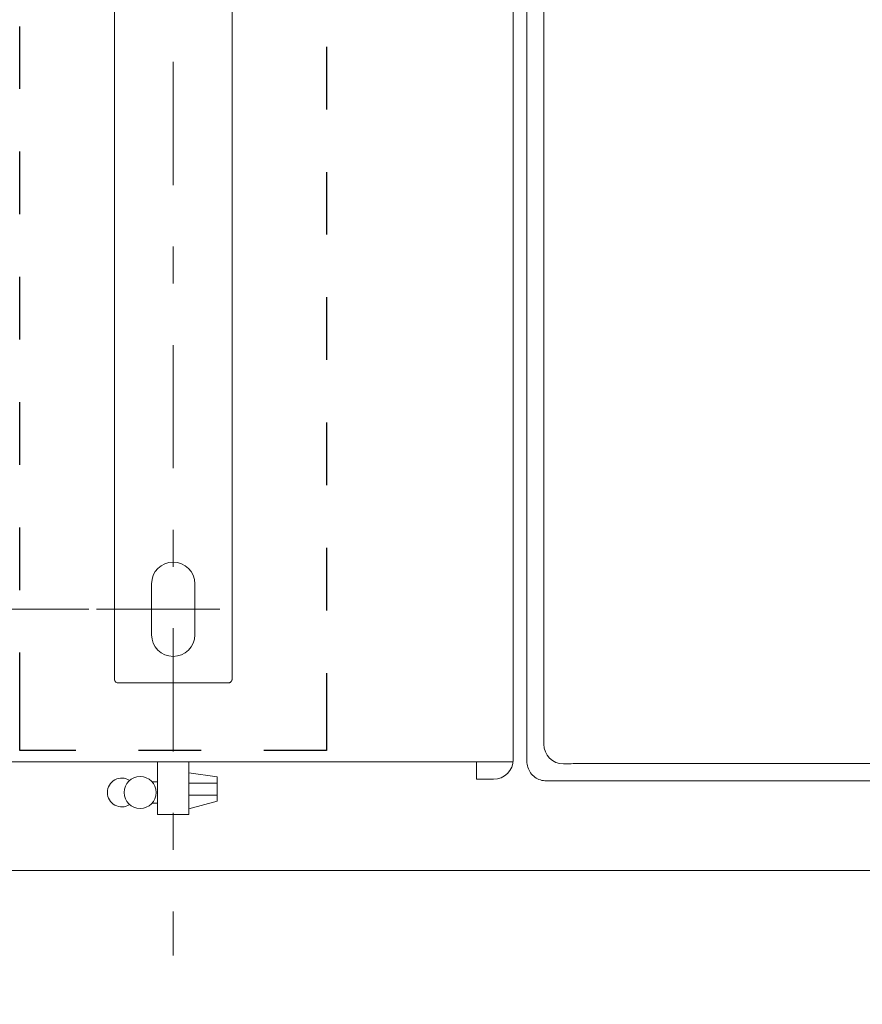
# Model space of a CAD drawing. Units: millimetres. Extents: x 0 to 250, y -250 to 0.
# Drawn here: x 57 to 84, y -203 to -172 of the extents above; entities that cross this region are included whole.
import ezdxf

# ---------------------------------------------------------------- set-up
doc = ezdxf.new("R2010")
doc.units = ezdxf.units.MM
doc.header["$MEASUREMENT"] = 0
for name, pattern in [('AI-Linetype-14', [9.0421, 3.931348, -1.965674, 1.179404, -1.965674]), ('AI-Linetype-1438', [9.0421, 3.931348, -1.965674, 1.179404, -1.965674]), ('AI-Linetype-1519', [4.000006, 2.000003, -2.000003]), ('AI-Linetype-18', [9.0421, 3.931348, -1.965674, 1.179404, -1.965674])]:
    doc.linetypes.add(name, pattern=pattern)
doc.layers.add('Layer 1', color=7, linetype='Continuous', lineweight=0)

# ---------------------------------------------------------------- blocks, each defined once
blk = doc.blocks.new('Block_22')
at = {"layer": 'Layer 1', "true_color": 0x000000, "transparency": 33554687}
h = blk.add_hatch(color=18, dxfattribs=at)
h.dxf.hatch_style = 2
edge = h.paths.add_edge_path()
edge.add_spline(control_points=[(38.114, -194.388), (38.114, -194.388), (38.057, -193.961), (38.057, -193.961), (38.299, -193.912), (38.473, -193.828), (38.58, -193.71), (38.687, -193.593), (38.741, -193.449), (38.741, -193.28), (38.741, -193.078), (38.671, -192.909), (38.532, -192.77), (38.392, -192.632), (38.22, -192.562), (38.014, -192.562), (37.818, -192.562), (37.656, -192.626), (37.528, -192.755), (37.401, -192.883), (37.337, -193.046), (37.337, -193.244), (37.337, -193.325), (37.353, -193.425), (37.385, -193.545), (37.385, -193.545), (37.009, -193.498), (37.009, -193.498), (37.013, -193.47), (37.014, -193.447), (37.014, -193.429), (37.014, -193.247), (36.967, -193.083), (36.872, -192.938), (36.777, -192.792), (36.63, -192.719), (36.432, -192.719), (36.276, -192.719), (36.146, -192.772), (36.043, -192.878), (35.94, -192.984), (35.889, -193.121), (35.889, -193.289), (35.889, -193.455), (35.941, -193.594), (36.045, -193.705), (36.15, -193.815), (36.306, -193.887), (36.515, -193.918), (36.515, -193.918), (36.439, -194.346), (36.439, -194.346), (36.153, -194.294), (35.931, -194.175), (35.773, -193.99), (35.616, -193.804), (35.537, -193.574), (35.537, -193.298), (35.537, -193.108), (35.578, -192.934), (35.659, -192.774), (35.741, -192.614), (35.852, -192.491), (35.993, -192.407), (36.134, -192.322), (36.284, -192.28), (36.442, -192.28), (36.592, -192.28), (36.729, -192.32), (36.853, -192.401), (36.976, -192.482), (37.074, -192.601), (37.147, -192.759), (37.195, -192.554), (37.293, -192.394), (37.443, -192.28), (37.593, -192.166), (37.78, -192.109), (38.004, -192.109), (38.308, -192.109), (38.566, -192.22), (38.777, -192.441), (38.989, -192.663), (39.094, -192.943), (39.094, -193.282), (39.094, -193.587), (39.003, -193.841), (38.821, -194.043), (38.639, -194.245), (38.404, -194.36), (38.114, -194.388)], knot_values=[0, 0, 0, 0, 1, 1, 1, 2, 2, 2, 3, 3, 3, 4, 4, 4, 5, 5, 5, 6, 6, 6, 7, 7, 7, 8, 8, 8, 9, 9, 9, 10, 10, 10, 11, 11, 11, 12, 12, 12, 13, 13, 13, 14, 14, 14, 15, 15, 15, 16, 16, 16, 17, 17, 17, 18, 18, 18, 19, 19, 19, 20, 20, 20, 21, 21, 21, 22, 22, 22, 23, 23, 23, 24, 24, 24, 25, 25, 25, 26, 26, 26, 27, 27, 27, 28, 28, 28, 29, 29, 29, 30, 30, 30, 30], degree=3, periodic=0)
h = blk.add_hatch(color=18, dxfattribs=at)
h.dxf.hatch_style = 2
edge = h.paths.add_edge_path()
edge.add_spline(control_points=[(38.114, -197.093), (38.114, -197.093), (38.057, -196.666), (38.057, -196.666), (38.299, -196.617), (38.473, -196.533), (38.58, -196.415), (38.687, -196.298), (38.741, -196.154), (38.741, -195.984), (38.741, -195.783), (38.671, -195.614), (38.532, -195.475), (38.392, -195.337), (38.22, -195.267), (38.014, -195.267), (37.818, -195.267), (37.656, -195.331), (37.528, -195.46), (37.401, -195.588), (37.337, -195.751), (37.337, -195.949), (37.337, -196.03), (37.353, -196.13), (37.385, -196.25), (37.385, -196.25), (37.009, -196.203), (37.009, -196.203), (37.013, -196.174), (37.014, -196.152), (37.014, -196.134), (37.014, -195.952), (36.967, -195.788), (36.872, -195.642), (36.777, -195.497), (36.63, -195.424), (36.432, -195.424), (36.276, -195.424), (36.146, -195.477), (36.043, -195.583), (35.94, -195.689), (35.889, -195.826), (35.889, -195.994), (35.889, -196.16), (35.941, -196.299), (36.045, -196.41), (36.15, -196.52), (36.306, -196.592), (36.515, -196.623), (36.515, -196.623), (36.439, -197.051), (36.439, -197.051), (36.153, -196.998), (35.931, -196.88), (35.773, -196.694), (35.616, -196.509), (35.537, -196.279), (35.537, -196.003), (35.537, -195.813), (35.578, -195.639), (35.659, -195.479), (35.741, -195.319), (35.852, -195.196), (35.993, -195.112), (36.134, -195.027), (36.284, -194.985), (36.442, -194.985), (36.592, -194.985), (36.729, -195.025), (36.853, -195.106), (36.976, -195.187), (37.074, -195.306), (37.147, -195.464), (37.195, -195.259), (37.293, -195.099), (37.443, -194.985), (37.593, -194.871), (37.78, -194.814), (38.004, -194.814), (38.308, -194.814), (38.566, -194.925), (38.777, -195.146), (38.989, -195.368), (39.094, -195.648), (39.094, -195.987), (39.094, -196.292), (39.003, -196.546), (38.821, -196.748), (38.639, -196.95), (38.404, -197.065), (38.114, -197.093)], knot_values=[0, 0, 0, 0, 1, 1, 1, 2, 2, 2, 3, 3, 3, 4, 4, 4, 5, 5, 5, 6, 6, 6, 7, 7, 7, 8, 8, 8, 9, 9, 9, 10, 10, 10, 11, 11, 11, 12, 12, 12, 13, 13, 13, 14, 14, 14, 15, 15, 15, 16, 16, 16, 17, 17, 17, 18, 18, 18, 19, 19, 19, 20, 20, 20, 21, 21, 21, 22, 22, 22, 23, 23, 23, 24, 24, 24, 25, 25, 25, 26, 26, 26, 27, 27, 27, 28, 28, 28, 29, 29, 29, 30, 30, 30, 30], degree=3, periodic=0)
at = {"layer": 'Layer 1'}
for points in [[(38.114, -194.388), (38.114, -194.388), (38.057, -193.961), (38.057, -193.961), (38.299, -193.912), (38.473, -193.828), (38.58, -193.71), (38.687, -193.593), (38.741, -193.449), (38.741, -193.28), (38.741, -193.078), (38.671, -192.909), (38.532, -192.77), (38.392, -192.632), (38.22, -192.562), (38.014, -192.562), (37.818, -192.562), (37.656, -192.626), (37.528, -192.755), (37.401, -192.883), (37.337, -193.046), (37.337, -193.244), (37.337, -193.325), (37.353, -193.425), (37.385, -193.545), (37.385, -193.545), (37.009, -193.498), (37.009, -193.498), (37.013, -193.47), (37.014, -193.447), (37.014, -193.429), (37.014, -193.247), (36.967, -193.083), (36.872, -192.938), (36.777, -192.792), (36.63, -192.719), (36.432, -192.719), (36.276, -192.719), (36.146, -192.772), (36.043, -192.878), (35.94, -192.984), (35.889, -193.121), (35.889, -193.289), (35.889, -193.455), (35.941, -193.594), (36.045, -193.705), (36.15, -193.815), (36.306, -193.887), (36.515, -193.918), (36.515, -193.918), (36.439, -194.346), (36.439, -194.346), (36.153, -194.294), (35.931, -194.175), (35.773, -193.99), (35.616, -193.804), (35.537, -193.574), (35.537, -193.298), (35.537, -193.108), (35.578, -192.934), (35.659, -192.774), (35.741, -192.614), (35.852, -192.491), (35.993, -192.407), (36.134, -192.322), (36.284, -192.28), (36.442, -192.28), (36.592, -192.28), (36.729, -192.32), (36.853, -192.401), (36.976, -192.482), (37.074, -192.601), (37.147, -192.759), (37.195, -192.554), (37.293, -192.394), (37.443, -192.28), (37.593, -192.166), (37.78, -192.109), (38.004, -192.109), (38.308, -192.109), (38.566, -192.22), (38.777, -192.441), (38.989, -192.663), (39.094, -192.943), (39.094, -193.282), (39.094, -193.587), (39.003, -193.841), (38.821, -194.043), (38.639, -194.245), (38.404, -194.36), (38.114, -194.388)], [(38.114, -197.093), (38.114, -197.093), (38.057, -196.666), (38.057, -196.666), (38.299, -196.617), (38.473, -196.533), (38.58, -196.415), (38.687, -196.298), (38.741, -196.154), (38.741, -195.984), (38.741, -195.783), (38.671, -195.614), (38.532, -195.475), (38.392, -195.337), (38.22, -195.267), (38.014, -195.267), (37.818, -195.267), (37.656, -195.331), (37.528, -195.46), (37.401, -195.588), (37.337, -195.751), (37.337, -195.949), (37.337, -196.03), (37.353, -196.13), (37.385, -196.25), (37.385, -196.25), (37.009, -196.203), (37.009, -196.203), (37.013, -196.174), (37.014, -196.152), (37.014, -196.134), (37.014, -195.952), (36.967, -195.788), (36.872, -195.642), (36.777, -195.497), (36.63, -195.424), (36.432, -195.424), (36.276, -195.424), (36.146, -195.477), (36.043, -195.583), (35.94, -195.689), (35.889, -195.826), (35.889, -195.994), (35.889, -196.16), (35.941, -196.299), (36.045, -196.41), (36.15, -196.52), (36.306, -196.592), (36.515, -196.623), (36.515, -196.623), (36.439, -197.051), (36.439, -197.051), (36.153, -196.998), (35.931, -196.88), (35.773, -196.694), (35.616, -196.509), (35.537, -196.279), (35.537, -196.003), (35.537, -195.813), (35.578, -195.639), (35.659, -195.479), (35.741, -195.319), (35.852, -195.196), (35.993, -195.112), (36.134, -195.027), (36.284, -194.985), (36.442, -194.985), (36.592, -194.985), (36.729, -195.025), (36.853, -195.106), (36.976, -195.187), (37.074, -195.306), (37.147, -195.464), (37.195, -195.259), (37.293, -195.099), (37.443, -194.985), (37.593, -194.871), (37.78, -194.814), (38.004, -194.814), (38.308, -194.814), (38.566, -194.925), (38.777, -195.146), (38.989, -195.368), (39.094, -195.648), (39.094, -195.987), (39.094, -196.292), (39.003, -196.546), (38.821, -196.748), (38.639, -196.95), (38.404, -197.065), (38.114, -197.093)]]:
    blk.add_open_spline(points, degree=3, knots=[0, 0, 0, 0, 1, 1, 1, 2, 2, 2, 3, 3, 3, 4, 4, 4, 5, 5, 5, 6, 6, 6, 7, 7, 7, 8, 8, 8, 9, 9, 9, 10, 10, 10, 11, 11, 11, 12, 12, 12, 13, 13, 13, 14, 14, 14, 15, 15, 15, 16, 16, 16, 17, 17, 17, 18, 18, 18, 19, 19, 19, 20, 20, 20, 21, 21, 21, 22, 22, 22, 23, 23, 23, 24, 24, 24, 25, 25, 25, 26, 26, 26, 27, 27, 27, 28, 28, 28, 29, 29, 29, 30, 30, 30, 30], dxfattribs=at)
blk = doc.blocks.new('Block_21')
at = {"layer": 'Layer 1'}
blk.add_blockref('Block_22', (0, 0), dxfattribs=at)
blk = doc.blocks.new('Block_20')
at = {"layer": 'Layer 1', "true_color": 0x000000, "transparency": 33554687}
h = blk.add_hatch(color=18, dxfattribs=at)
h.dxf.hatch_style = 2
h.paths.add_polyline_path([(39.322, -190.611), (40.012, -187.852), (38.632, -187.852), (39.322, -190.611)])
h = blk.add_hatch(color=18, dxfattribs=at)
h.dxf.hatch_style = 2
h.paths.add_polyline_path([(39.322, -198.952), (38.632, -201.711), (40.012, -201.711), (39.322, -198.952)])
at = {"layer": 'Layer 1', "color": 18, "lineweight": 15, "true_color": 0x000000}
for p, q in [((39.322, -186.472), (39.322, -203.091)), ((58.87, -190.611), (38.444, -190.611)), ((87.409, -198.952), (38.444, -198.952))]:
    blk.add_line(p, q, dxfattribs=at)
at = {"layer": 'Layer 1'}
for points in [[(39.322, -190.611), (40.012, -187.852), (38.632, -187.852), (39.322, -190.611)], [(39.322, -198.952), (38.632, -201.711), (40.012, -201.711), (39.322, -198.952)]]:
    blk.add_lwpolyline(points, dxfattribs=at)
blk.add_blockref('Block_21', (0, 0), dxfattribs=at)
blk = doc.blocks.new('Block_23')
at = {"layer": 'Layer 1', "color": 18, "lineweight": 15, "true_color": 0x000000}
blk.add_line((58.87, -190.611), (38.444, -190.611), dxfattribs=at)

msp = doc.modelspace()

# ---------------------------------------------------------------- linework, layer by layer
at = {"layer": 'Layer 1', "color": 18, "linetype": 'AI-Linetype-14', "lineweight": 13, "true_color": 0x000000}
msp.add_line((61.564, -146.008), (61.564, -201.674), dxfattribs=at)
at = {"layer": 'Layer 1', "color": 18, "lineweight": 20, "true_color": 0x000000}
for p, q in [((72.417, -156.912), (72.417, -195.415)), ((72.851, -156.912), (72.851, -195.465)), ((73.392, -194.925), (73.392, -157.453)), ((59.684, -192.837), (59.684, -164.748)), ((63.443, -164.748), (63.443, -192.837)), ((63.317, -192.963), (59.81, -192.963)), ((63.326, -192.962), (63.317, -192.963)), ((63.334, -192.962), (63.326, -192.962)), ((63.342, -192.96), (63.334, -192.962)), ((63.35, -192.958), (63.342, -192.96)), ((63.358, -192.956), (63.35, -192.958)), ((63.365, -192.953), (63.358, -192.956)), ((63.373, -192.95), (63.365, -192.953)), ((63.38, -192.946), (63.373, -192.95)), ((63.387, -192.942), (63.38, -192.946)), ((63.393, -192.937), (63.387, -192.942)), ((63.4, -192.932), (63.393, -192.937)), ((63.406, -192.926), (63.4, -192.932)), ((63.412, -192.92), (63.406, -192.926)), ((63.417, -192.913), (63.412, -192.92)), ((63.422, -192.907), (63.417, -192.913)), ((63.426, -192.9), (63.422, -192.907)), ((63.43, -192.893), (63.426, -192.9)), ((63.433, -192.885), (63.43, -192.893)), ((63.436, -192.878), (63.433, -192.885)), ((63.438, -192.87), (63.436, -192.878)), ((63.44, -192.862), (63.438, -192.87)), ((63.442, -192.854), (63.44, -192.862)), ((63.443, -192.837), (63.442, -192.846)), ((63.442, -192.846), (63.442, -192.854)), ((72.413, -195.484), (50.71, -195.484)), ((61.062, -195.484), (61.062, -196.669)), ((62.065, -195.484), (62.065, -196.669)), ((71.246, -195.498), (71.242, -195.495)), ((71.246, -195.498), (71.246, -196.036)), ((74.026, -195.55), (74.019, -195.551)), ((74.044, -195.548), (74.026, -195.55)), ((74.072, -195.547), (74.044, -195.548)), ((74.108, -195.546), (74.072, -195.547)), ((74.153, -195.545), (74.108, -195.546)), ((74.207, -195.544), (74.153, -195.545)), ((74.267, -195.543), (74.207, -195.544)), ((74.333, -195.542), (74.267, -195.543)), ((74.405, -195.541), (74.333, -195.542)), ((74.481, -195.541), (74.405, -195.541)), ((74.562, -195.541), (74.481, -195.541)), ((74.646, -195.541), (74.562, -195.541)), ((107.176, -195.541), (74.646, -195.541)), ((62.065, -195.838), (62.968, -195.964)), ((60.887, -196.124), (61.062, -196.124)), ((62.065, -196.168), (62.968, -196.168)), ((62.968, -195.964), (62.968, -196.744)), ((71.249, -196.037), (71.246, -196.036)), ((71.259, -196.037), (71.249, -196.037)), ((71.275, -196.038), (71.259, -196.037)), ((71.297, -196.039), (71.275, -196.038)), ((71.324, -196.04), (71.297, -196.039)), ((71.356, -196.04), (71.324, -196.04)), ((71.392, -196.041), (71.356, -196.04)), ((71.432, -196.042), (71.392, -196.041)), ((71.476, -196.042), (71.432, -196.042)), ((71.522, -196.042), (71.476, -196.042)), ((71.571, -196.042), (71.522, -196.042)), ((71.622, -196.042), (71.571, -196.042)), ((71.79, -196.042), (71.622, -196.042)), ((73.478, -196.093), (103.183, -196.093)), ((60.887, -196.802), (61.062, -196.802)), ((61.062, -197.171), (61.062, -196.669)), ((62.065, -196.549), (62.968, -196.549)), ((62.065, -196.669), (62.065, -197.171)), ((62.968, -196.744), (62.065, -196.985)), ((62.065, -197.171), (61.062, -197.171))]:
    msp.add_line(p, q, dxfattribs=at)
at = {"layer": 'Layer 1', "color": 18, "lineweight": 15, "true_color": 0x000000}
for p, q in [((60.874, -191.426), (60.874, -189.796)), ((62.253, -189.796), (62.253, -191.426))]:
    msp.add_line(p, q, dxfattribs=at)
at = {"layer": 'Layer 1', "color": 18, "linetype": 'AI-Linetype-1438', "lineweight": 13, "true_color": 0x000000}
msp.add_line((59.12, -190.611), (64.41, -190.611), dxfattribs=at)
at = {"layer": 'Layer 1', "color": 18, "linetype": 'AI-Linetype-1519', "lineweight": 25, "true_color": 0x000000}
msp.add_lwpolyline([(56.672, -153.488), (57.055, -153.488), (66.072, -153.488), (66.455, -153.488), (66.455, -154.616), (66.455, -156.649), (66.455, -193.997), (66.455, -195.126), (56.672, -195.126), (56.672, -193.997), (56.672, -156.649), (56.672, -154.616)], close=True, dxfattribs=at)
at = {"layer": 'Layer 1', "color": 18, "lineweight": 20, "true_color": 0x000000}
for points, knots in [([(61.315, -143.259), (60.743, -142.611), (59.92, -142.239), (59.056, -142.239), (56.129, -142.239), (53.203, -142.239), (50.276, -142.239), (49.146, -142.239), (48.061, -142.688), (47.261, -143.488), (46.462, -144.287), (46.012, -145.372), (46.012, -146.503), (46.012, -166.027), (46.012, -185.552), (46.012, -205.076), (46.012, -206.207), (46.462, -207.292), (47.261, -208.091), (48.061, -208.891), (49.146, -209.34), (50.276, -209.34), (60.041, -209.34), (69.805, -209.34), (79.57, -209.34)], [0, 0, 0, 0, 1, 1, 1, 2, 2, 2, 3, 3, 3, 4, 4, 4, 5, 5, 5, 6, 6, 6, 7, 7, 7, 8, 8, 8, 8]), ([(60.944, -144.569), (60.657, -143.773), (59.902, -143.242), (59.056, -143.242), (56.129, -143.242), (53.203, -143.242), (50.276, -143.242), (49.412, -143.242), (48.582, -143.586), (47.971, -144.197), (47.359, -144.809), (47.016, -145.638), (47.016, -146.503), (47.016, -166.026), (47.016, -185.549), (47.016, -205.072), (47.016, -205.937), (47.359, -206.766), (47.971, -207.378), (48.582, -207.99), (49.412, -208.333), (50.276, -208.333), (56.522, -208.333), (62.767, -208.333), (69.013, -208.333)], [0, 0, 0, 0, 1, 1, 1, 2, 2, 2, 3, 3, 3, 4, 4, 4, 5, 5, 5, 6, 6, 6, 7, 7, 7, 8, 8, 8, 8]), ([(60.175, -196.077), (60.033, -195.985), (59.852, -195.977), (59.704, -196.058), (59.555, -196.139), (59.463, -196.294), (59.463, -196.463), (59.463, -196.632), (59.555, -196.787), (59.704, -196.868), (59.852, -196.948), (60.033, -196.941), (60.175, -196.848)], [0, 0, 0, 0, 1, 1, 1, 2, 2, 2, 3, 3, 3, 4, 4, 4, 4]), ([(61.016, -196.463), (61.016, -196.182), (60.788, -195.954), (60.507, -195.954), (60.226, -195.954), (59.998, -196.182), (59.998, -196.463), (59.998, -196.744), (60.226, -196.972), (60.507, -196.972), (60.788, -196.972), (61.016, -196.744), (61.016, -196.463)], [0, 0, 0, 0, 1, 1, 1, 2, 2, 2, 3, 3, 3, 4, 4, 4, 4])]:
    msp.add_open_spline(points, degree=3, knots=knots, dxfattribs=at)
at = {"layer": 'Layer 1', "color": 18, "linetype": 'AI-Linetype-18', "lineweight": 13, "true_color": 0x000000}
msp.add_open_spline([(61.122, -143.827), (60.654, -143.146), (59.881, -142.74), (59.056, -142.74), (56.129, -142.74), (53.203, -142.74), (50.276, -142.74), (49.279, -142.74), (48.322, -143.137), (47.616, -143.842), (46.91, -144.548), (46.514, -145.505), (46.514, -146.503), (46.514, -166.026), (46.514, -185.549), (46.514, -205.072), (46.514, -206.07), (46.91, -207.027), (47.616, -207.732), (48.321, -208.438), (49.278, -208.835), (50.275, -208.835), (56.521, -208.835), (62.767, -208.835), (69.013, -208.835)], degree=3, knots=[0, 0, 0, 0, 1, 1, 1, 2, 2, 2, 3, 3, 3, 4, 4, 4, 5, 5, 5, 6, 6, 6, 7, 7, 7, 8, 8, 8, 8], dxfattribs=at)
at = {"layer": 'Layer 1', "color": 18, "lineweight": 15, "true_color": 0x000000}
for points in [[(62.253, -189.796), (62.253, -189.415), (61.945, -189.106), (61.564, -189.106), (61.183, -189.106), (60.874, -189.415), (60.874, -189.796)], [(60.874, -191.426), (60.874, -191.807), (61.183, -192.116), (61.564, -192.116), (61.945, -192.116), (62.253, -191.807), (62.253, -191.426)]]:
    msp.add_open_spline(points, degree=3, knots=[0, 0, 0, 0, 1, 1, 1, 2, 2, 2, 2], dxfattribs=at)
at = {"layer": 'Layer 1', "color": 18, "lineweight": 20, "true_color": 0x000000}
for points in [[(59.684, -192.837), (59.684, -192.851), (59.686, -192.863), (59.691, -192.876)], [(59.691, -192.876), (59.695, -192.889), (59.701, -192.9), (59.708, -192.911)], [(59.708, -192.911), (59.716, -192.922), (59.725, -192.931), (59.736, -192.939)], [(59.736, -192.939), (59.747, -192.947), (59.758, -192.952), (59.771, -192.956)], [(59.771, -192.956), (59.784, -192.961), (59.797, -192.963), (59.81, -192.963)], [(73.392, -194.925), (73.392, -195.271), (73.673, -195.551), (74.019, -195.551)], [(71.79, -196.042), (72.136, -196.042), (72.417, -195.762), (72.417, -195.415)], [(72.851, -195.465), (72.851, -195.532), (72.861, -195.596), (72.882, -195.659)], [(72.882, -195.659), (72.902, -195.723), (72.931, -195.78), (72.971, -195.834)], [(72.971, -195.834), (73.01, -195.888), (73.055, -195.933), (73.109, -195.973)], [(73.109, -195.973), (73.164, -196.012), (73.22, -196.041), (73.284, -196.062)], [(73.284, -196.062), (73.348, -196.083), (73.411, -196.093), (73.478, -196.093)]]:
    msp.add_open_spline(points, degree=3, dxfattribs=at)

# ---------------------------------------------------------------- block references
at = {"layer": 'Layer 1'}
for name in ['Block_23', 'Block_20']:
    msp.add_blockref(name, (0, 0), dxfattribs=at)

doc.saveas('drawing.dxf')
